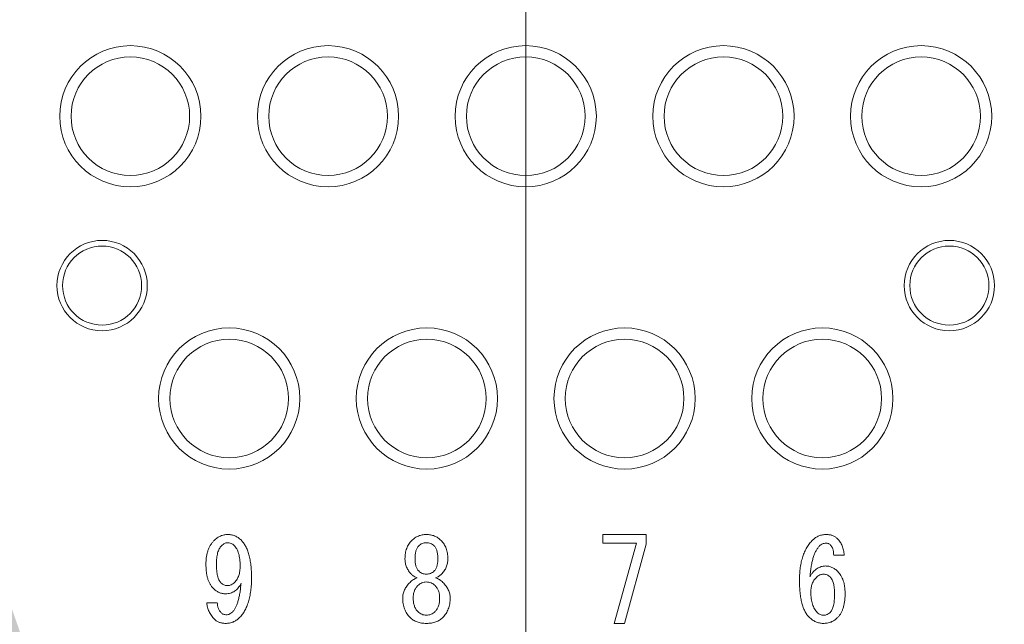
# Model space of a CAD drawing. Units: millimetres. Extents: x 20 to 197, y 10 to 285.
# Drawn here: x 84 to 93, y 159 to 165 of the extents above; entities that cross this region are included whole.
import ezdxf

# ---------------------------------------------------------------- set-up
doc = ezdxf.new("R2010")
doc.units = ezdxf.units.MM
doc.styles.add('SLDTEXTSTYLE0', font='TXT', dxfattribs={"width": 0.75, "bigfont": 'bigfont'})
doc.styles.get("Standard").update_dxf_attribs({"font": 'txt', "bigfont": 'bigfont'})
doc.dimstyles.new('SLDDIMSTYLE0', dxfattribs={"dimtxt": 3.5, "dimasz": 2, "dimexe": 0, "dimexo": 0.0625, "dimgap": 0.875, "dimtad": 3, "dimdec": 1, "dimlfac": 2, "dimrnd": 1e-09, "dimzin": 12, "dimdsep": 46, "dimtxsty": 'SLDTEXTSTYLE0', "dimsah": 1, "dimcen": 0.09, "dimadec": 0, "dimazin": 3, "dimtfac": 1, "dimtdec": 1, "dimtmove": 0, "dimatfit": 0, "dimfxl": 1, "dimfrac": 2, "dimtolj": 1, "dimtzin": 12, "dimarcsym": 0})
doc.dimstyles.new('SLDDIMSTYLE1', dxfattribs={"dimtxt": 3.5, "dimasz": 2, "dimexe": 0, "dimexo": 0.0625, "dimgap": 0.875, "dimtad": 3, "dimdec": 1, "dimlfac": 2, "dimrnd": 1e-09, "dimzin": 12, "dimdsep": 46, "dimtxsty": 'SLDTEXTSTYLE0', "dimsah": 1, "dimcen": 0.09, "dimadec": 0, "dimazin": 3, "dimtfac": 1, "dimtdec": 1, "dimtofl": 0, "dimtmove": 0, "dimatfit": 3, "dimfxl": 1, "dimfrac": 2, "dimtolj": 1, "dimtzin": 12, "dimarcsym": 0})
doc.dimstyles.new('SLDDIMSTYLE2', dxfattribs={"dimtxt": 3.5, "dimasz": 2, "dimexe": 0, "dimexo": 0.0625, "dimgap": 0.875, "dimtad": 3, "dimlfac": 2, "dimrnd": 1e-09, "dimzin": 12, "dimdsep": 46, "dimtxsty": 'SLDTEXTSTYLE0', "dimsah": 1, "dimcen": 0.09, "dimadec": 0, "dimazin": 3, "dimtfac": 1, "dimtofl": 0, "dimtmove": 0, "dimatfit": 3, "dimfxl": 1, "dimfrac": 2, "dimtolj": 1, "dimtzin": 12, "dimarcsym": 0})
doc.dimstyles.new('SLDDIMSTYLE4', dxfattribs={"dimtxt": 0, "dimasz": 2, "dimexe": 0, "dimexo": 0.0625, "dimgap": 0, "dimtad": 0, "dimtih": 1, "dimtoh": 1, "dimdec": 0, "dimrnd": 1e-09, "dimzin": 0, "dimdsep": 46, "dimtxsty": 'Standard', "dimsah": 1, "dimcen": 0.09, "dimadec": 0, "dimazin": 0, "dimtfac": 2, "dimtdec": 0, "dimtofl": 0, "dimtmove": 0, "dimatfit": 3, "dimfxl": 1, "dimfrac": 2, "dimtolj": 1, "dimtzin": 0, "dimarcsym": 0})

# ---------------------------------------------------------------- blocks, each defined once
blk = doc.blocks.new('_D')
at = {"color": 7, "linetype": 'Continuous', "lineweight": 0}
for p, q in [((77.6147, 158.4648), (77.6147, 187.8486)), ((88.3647, 150.2148), (88.3647, 187.8486)), ((77.6147, 186.8486), (63.8308, 186.8486)), ((77.6147, 186.8486), (88.3647, 186.8486)), ((88.3647, 186.8486), (93.3647, 186.8486))]:
    blk.add_line(p, q, dxfattribs=at)
for points in [[(77.6147, 186.8486), (75.6147, 187.5986), (75.6147, 186.0986)], [(88.3647, 186.8486), (90.3647, 186.0986), (90.3647, 187.5986)]]:
    blk.add_solid(points, dxfattribs=at)
at = {"color": 7, "linetype": 'Continuous', "lineweight": 0, "insert": (63.8308, 191.3603, -9.9), "char_height": 3.5, "attachment_point": 1, "style": 'SLDTEXTSTYLE0'}
blk.add_mtext('21.5', dxfattribs=at)
blk = doc.blocks.new('_D_1')
at = {"color": 7, "linetype": 'Continuous', "lineweight": 0}
for p, q in [((88.3647, 150.2148), (88.3647, 187.8486)), ((118.3647, 150.2148), (118.3647, 187.8486)), ((88.3647, 186.8486), (118.3647, 186.8486))]:
    blk.add_line(p, q, dxfattribs=at)
for points in [[(88.3647, 186.8486), (90.3647, 186.0986), (90.3647, 187.5986)], [(118.3647, 186.8486), (116.3647, 187.5986), (116.3647, 186.0986)]]:
    blk.add_solid(points, dxfattribs=at)
at = {"color": 7, "linetype": 'Continuous', "lineweight": 0, "insert": (100.7786, 191.3603, -9.9), "char_height": 3.5, "attachment_point": 1, "style": 'SLDTEXTSTYLE0'}
blk.add_mtext('60', dxfattribs=at)
blk = doc.blocks.new('_D_11')
at = {"color": 7, "linetype": 'Continuous', "lineweight": 0}
for p, q in [((79.3647, 164.4648), (52.2394, 164.4648)), ((53.2394, 164.4648), (53.2394, 145.9648)), ((84.1147, 145.9648), (52.2394, 145.9648))]:
    blk.add_line(p, q, dxfattribs=at)
for points in [[(53.2394, 164.4648), (52.4894, 162.4648), (53.9894, 162.4648)], [(53.2394, 145.9648), (53.9894, 147.9648), (52.4894, 147.9648)]]:
    blk.add_solid(points, dxfattribs=at)
at = {"color": 7, "linetype": 'Continuous', "lineweight": 0, "insert": (48.7277, 152.6287, -9.9), "char_height": 3.5, "attachment_point": 1, "rotation": 90, "style": 'SLDTEXTSTYLE0'}
blk.add_mtext('37', dxfattribs=at)

msp = doc.modelspace()

# ---------------------------------------------------------------- linework, layer by layer
at = {"color": 7, "linetype": 'Continuous', "lineweight": 15}
for p, q in [((89.0459, 160.01), (89.4294, 160.01)), ((89.0459, 159.9336), (89.0459, 160.01)), ((89.4294, 160.01), (89.4294, 159.9253)), ((89.3446, 159.9336), (89.0459, 159.9336)), ((89.1468, 159.2232), (89.3446, 159.9336)), ((89.4294, 159.9253), (89.2397, 159.2232)), ((87.2959, 159.7921), (87.2959, 159.7961)), ((87.3847, 159.7961), (87.3847, 159.7921)), ((87.5866, 159.7921), (87.5866, 159.7961)), ((87.6754, 159.7961), (87.6754, 159.7921)), ((91.1834, 159.8284), (91.0906, 159.8284)), ((85.5419, 159.4045), (85.6347, 159.4045)), ((89.2397, 159.2232), (89.1468, 159.2232))]:
    msp.add_line(p, q, dxfattribs=at)
for centre, radius in [((84.8647, 163.7148), 0.625), ((84.8647, 163.7148), 0.625), ((86.6147, 163.7148), 0.625), ((86.6147, 163.7148), 0.625), ((88.3647, 163.7148), 0.625), ((88.3647, 163.7148), 0.625), ((90.1147, 163.7148), 0.625), ((90.1147, 163.7148), 0.625), ((91.8647, 163.7148), 0.625), ((91.8647, 163.7148), 0.625), ((84.8647, 163.7148), 0.525), ((86.6147, 163.7148), 0.525), ((88.3647, 163.7148), 0.525), ((90.1147, 163.7148), 0.525), ((91.8647, 163.7148), 0.525), ((84.6147, 162.2148), 0.4), ((84.6147, 162.2148), 0.35), ((92.1147, 162.2148), 0.4), ((92.1147, 162.2148), 0.35), ((85.7397, 161.2148), 0.625), ((87.4897, 161.2148), 0.625), ((89.2397, 161.2148), 0.625), ((90.9897, 161.2148), 0.625), ((85.7397, 161.2148), 0.525), ((87.4897, 161.2148), 0.525), ((89.2397, 161.2148), 0.525), ((90.9897, 161.2148), 0.525)]:
    msp.add_circle(centre, radius, dxfattribs=at)
for points, knots in [([(85.5338, 159.7477), (85.534, 159.7588), (85.5345, 159.7804), (85.5378, 159.8118), (85.5434, 159.8412), (85.5515, 159.8685), (85.5616, 159.894), (85.5741, 159.9173), (85.5889, 159.9388), (85.6006, 159.9513), (85.6065, 159.9576)], [0, 0, 0, 0, 0.146296, 0.284076, 0.414969, 0.539431, 0.658863, 0.774135, 0.887624, 1, 1, 1, 1]), ([(85.6065, 159.9576), (85.6108, 159.9617), (85.6194, 159.97), (85.6333, 159.9807), (85.6478, 159.9898), (85.6628, 159.9971), (85.6782, 160.003), (85.6943, 160.007), (85.7107, 160.0097), (85.7219, 160.0099), (85.7276, 160.01)], [0, 0, 0, 0, 0.133405, 0.263059, 0.387856, 0.510616, 0.632027, 0.75261, 0.87531, 1, 1, 1, 1]), ([(85.7235, 159.9374), (85.7193, 159.937), (85.7105, 159.9362), (85.6974, 159.9304), (85.684, 159.9214), (85.6756, 159.9134), (85.671, 159.9091)], [0, 0, 0, 0, 0.205474, 0.432966, 0.694589, 1, 1, 1, 1]), ([(85.7841, 159.9132), (85.7799, 159.9169), (85.7717, 159.9243), (85.757, 159.932), (85.7407, 159.9366), (85.7293, 159.9371), (85.7235, 159.9374)], [0, 0, 0, 0, 0.249052, 0.491816, 0.739985, 1, 1, 1, 1]), ([(85.7276, 160.01), (85.7332, 160.0099), (85.7443, 160.0096), (85.7606, 160.0074), (85.7762, 160.0034), (85.7913, 159.9982), (85.8056, 159.9912), (85.8195, 159.9831), (85.8325, 159.9731), (85.8406, 159.9655), (85.8446, 159.9616)], [0, 0, 0, 0, 0.129911, 0.255144, 0.378267, 0.499952, 0.622216, 0.745323, 0.870745, 1, 1, 1, 1]), ([(85.8446, 159.9616), (85.8484, 159.9576), (85.8561, 159.9494), (85.8668, 159.9361), (85.8764, 159.9214), (85.8856, 159.9058), (85.8937, 159.8888), (85.9014, 159.8708), (85.9084, 159.8516), (85.9146, 159.8311), (85.9198, 159.8096), (85.9248, 159.7869), (85.9285, 159.7631), (85.9319, 159.738), (85.9344, 159.7118), (85.9361, 159.6844), (85.9374, 159.6559), (85.9374, 159.6365), (85.9375, 159.6266)], [0, 0, 0, 0, 0.0466662, 0.0944767, 0.1435108, 0.1945054, 0.2472809, 0.3020359, 0.3596917, 0.4193423, 0.4816747, 0.5464938, 0.6145655, 0.6853013, 0.7595546, 0.8365686, 0.9164278, 1, 1, 1, 1]), ([(87.2959, 159.7961), (87.2961, 159.8043), (87.2964, 159.8204), (87.2992, 159.8438), (87.3041, 159.866), (87.3105, 159.8869), (87.3192, 159.9066), (87.3297, 159.925), (87.3419, 159.9422), (87.3516, 159.9524), (87.3565, 159.9576)], [0, 0, 0, 0, 0.139338, 0.271962, 0.398923, 0.522768, 0.64256, 0.761994, 0.880503, 1, 1, 1, 1]), ([(87.3565, 159.9576), (87.3609, 159.9617), (87.3696, 159.97), (87.384, 159.9807), (87.3991, 159.9899), (87.415, 159.9971), (87.4315, 160.0031), (87.4489, 160.007), (87.467, 160.0097), (87.4793, 160.0099), (87.4856, 160.01)], [0, 0, 0, 0, 0.127058, 0.252285, 0.373984, 0.495848, 0.617641, 0.74193, 0.868408, 1, 1, 1, 1]), ([(87.4856, 159.9374), (87.4791, 159.937), (87.4664, 159.9364), (87.4481, 159.931), (87.4313, 159.922), (87.4218, 159.9135), (87.417, 159.9091)], [0, 0, 0, 0, 0.25626, 0.501621, 0.744908, 1, 1, 1, 1]), ([(87.4856, 160.01), (87.4919, 160.0099), (87.5043, 160.0097), (87.5224, 160.007), (87.5398, 160.0031), (87.5564, 159.9972), (87.5722, 159.9898), (87.5873, 159.9807), (87.6017, 159.97), (87.6104, 159.9617), (87.6148, 159.9576)], [0, 0, 0, 0, 0.131587, 0.25806, 0.382344, 0.505117, 0.62603, 0.747725, 0.872947, 1, 1, 1, 1]), ([(87.5543, 159.9091), (87.5494, 159.9135), (87.54, 159.922), (87.5232, 159.931), (87.5049, 159.9364), (87.4922, 159.937), (87.4856, 159.9374)], [0, 0, 0, 0, 0.255092, 0.498379, 0.74374, 1, 1, 1, 1]), ([(87.6148, 159.9576), (87.6197, 159.9524), (87.6294, 159.9422), (87.6416, 159.925), (87.6521, 159.9066), (87.6607, 159.8869), (87.6672, 159.866), (87.672, 159.8438), (87.6749, 159.8204), (87.6752, 159.8043), (87.6754, 159.7961)], [0, 0, 0, 0, 0.119497, 0.238006, 0.35744, 0.477232, 0.601077, 0.728038, 0.860662, 1, 1, 1, 1]), ([(90.7878, 159.6064), (90.7879, 159.6161), (90.7881, 159.6354), (90.7894, 159.6638), (90.7919, 159.6912), (90.795, 159.7177), (90.7989, 159.7432), (90.8041, 159.7678), (90.81, 159.7915), (90.8169, 159.8142), (90.8247, 159.8359), (90.8333, 159.8567), (90.8429, 159.8766), (90.8534, 159.8956), (90.8649, 159.9135), (90.8771, 159.9306), (90.8905, 159.9467), (90.9001, 159.9566), (90.9049, 159.9616)], [0, 0, 0, 0, 0.076339, 0.150415, 0.221953, 0.291367, 0.358786, 0.424012, 0.487484, 0.54933, 0.609319, 0.667975, 0.725455, 0.781587, 0.837113, 0.891801, 0.946002, 1, 1, 1, 1]), ([(90.9049, 159.9616), (90.909, 159.9655), (90.9171, 159.9731), (90.9304, 159.9831), (90.9446, 159.9913), (90.9593, 159.9982), (90.975, 160.0034), (90.9913, 160.0074), (91.0084, 160.0096), (91.0201, 160.0099), (91.026, 160.01)], [0, 0, 0, 0, 0.126387, 0.249116, 0.370628, 0.492425, 0.613798, 0.738824, 0.867112, 1, 1, 1, 1]), ([(91.026, 160.01), (91.0309, 160.0099), (91.0405, 160.0097), (91.0546, 160.008), (91.0679, 160.0052), (91.0805, 160.0012), (91.0923, 159.9961), (91.1032, 159.9897), (91.1137, 159.9825), (91.1198, 159.9766), (91.1229, 159.9737)], [0, 0, 0, 0, 0.139381, 0.2711199, 0.3991411, 0.5232616, 0.6429587, 0.7614344, 0.8804849, 1, 1, 1, 1]), ([(91.1229, 159.9737), (91.1274, 159.9689), (91.1364, 159.9594), (91.1482, 159.9437), (91.1581, 159.9269), (91.1666, 159.9092), (91.1733, 159.8904), (91.1786, 159.8707), (91.182, 159.8499), (91.183, 159.8356), (91.1834, 159.8284)], [0, 0, 0, 0, 0.122765, 0.24332, 0.364349, 0.485474, 0.608676, 0.73442, 0.865074, 1, 1, 1, 1]), ([(85.671, 159.9091), (85.6674, 159.9052), (85.66, 159.897), (85.6511, 159.8821), (85.6435, 159.8653), (85.6372, 159.8461), (85.6325, 159.8247), (85.6292, 159.801), (85.6271, 159.7751), (85.6268, 159.757), (85.6266, 159.7477)], [0, 0, 0, 0, 0.094035, 0.193515, 0.300851, 0.41752, 0.545328, 0.684587, 0.83597, 1, 1, 1, 1]), ([(85.8366, 159.7315), (85.8365, 159.7419), (85.8363, 159.7619), (85.8336, 159.7906), (85.8298, 159.8171), (85.8239, 159.841), (85.8167, 159.8627), (85.8076, 159.8819), (85.797, 159.8989), (85.7883, 159.9085), (85.7841, 159.9132)], [0, 0, 0, 0, 0.160599, 0.309382, 0.446823, 0.573942, 0.691352, 0.799772, 0.902546, 1, 1, 1, 1]), ([(87.417, 159.9091), (87.4144, 159.9063), (87.409, 159.9004), (87.4026, 159.8897), (87.3969, 159.8779), (87.3925, 159.8643), (87.3889, 159.8495), (87.3867, 159.833), (87.3848, 159.8151), (87.3848, 159.8026), (87.3847, 159.7961)], [0, 0, 0, 0, 0.09684, 0.197796, 0.307772, 0.424397, 0.552097, 0.688897, 0.838531, 1, 1, 1, 1]), ([(87.5866, 159.7961), (87.5865, 159.8026), (87.5864, 159.8151), (87.5849, 159.833), (87.5824, 159.8495), (87.5788, 159.8644), (87.5743, 159.8779), (87.5689, 159.8898), (87.5623, 159.9004), (87.5569, 159.9063), (87.5543, 159.9091)], [0, 0, 0, 0, 0.1614349, 0.3109285, 0.4478854, 0.5755584, 0.6921581, 0.8015843, 0.9031807, 1, 1, 1, 1]), ([(90.9655, 159.9091), (90.9626, 159.9061), (90.9568, 159.9), (90.949, 159.8897), (90.9412, 159.8787), (90.9341, 159.8664), (90.9274, 159.853), (90.9211, 159.8387), (90.9153, 159.8233), (90.9098, 159.807), (90.9047, 159.7895), (90.8999, 159.7711), (90.8958, 159.7515), (90.8919, 159.731), (90.8885, 159.7094), (90.8853, 159.6868), (90.8828, 159.6631), (90.8814, 159.6469), (90.8807, 159.6387)], [0, 0, 0, 0, 0.042907, 0.087581, 0.134149, 0.183382, 0.235059, 0.289354, 0.345939, 0.406074, 0.46871, 0.535067, 0.603973, 0.676737, 0.752298, 0.831293, 0.914151, 1, 1, 1, 1]), ([(91.022, 159.9334), (91.0167, 159.9331), (91.0064, 159.9326), (90.9914, 159.9277), (90.9774, 159.9201), (90.9695, 159.9129), (90.9655, 159.9091)], [0, 0, 0, 0, 0.249831, 0.490326, 0.739483, 1, 1, 1, 1]), ([(91.0623, 159.9172), (91.0596, 159.9197), (91.0541, 159.9246), (91.0443, 159.9297), (91.0335, 159.9328), (91.0259, 159.9332), (91.022, 159.9334)], [0, 0, 0, 0, 0.24756, 0.490404, 0.737578, 1, 1, 1, 1]), ([(91.0906, 159.8284), (91.0905, 159.8333), (91.0904, 159.8427), (91.089, 159.8564), (91.0867, 159.869), (91.0839, 159.8807), (91.0797, 159.8913), (91.075, 159.9011), (91.0691, 159.9097), (91.0646, 159.9147), (91.0623, 159.9172)], [0, 0, 0, 0, 0.153369, 0.296412, 0.429888, 0.555848, 0.67467, 0.7866, 0.894636, 1, 1, 1, 1]), ([(87.3524, 159.6589), (87.3479, 159.6636), (87.339, 159.6729), (87.3276, 159.6881), (87.3178, 159.7038), (87.3099, 159.7203), (87.3034, 159.7373), (87.2993, 159.755), (87.2964, 159.7733), (87.2961, 159.7858), (87.2959, 159.7921)], [0, 0, 0, 0, 0.132389, 0.258703, 0.382894, 0.505688, 0.626924, 0.749123, 0.873143, 1, 1, 1, 1]), ([(87.3847, 159.7921), (87.3848, 159.7862), (87.3848, 159.7749), (87.3867, 159.7586), (87.3888, 159.7435), (87.3926, 159.7298), (87.3969, 159.7171), (87.4027, 159.7059), (87.409, 159.6956), (87.4144, 159.6899), (87.417, 159.6871)], [0, 0, 0, 0, 0.1554126, 0.3008864, 0.4366744, 0.561643, 0.6800849, 0.7917292, 0.8974435, 1, 1, 1, 1]), ([(87.5543, 159.6871), (87.5569, 159.6899), (87.5623, 159.6957), (87.5687, 159.7058), (87.5744, 159.7172), (87.5787, 159.7298), (87.5824, 159.7435), (87.5848, 159.7586), (87.5864, 159.7749), (87.5865, 159.7862), (87.5866, 159.7921)], [0, 0, 0, 0, 0.102534, 0.208949, 0.319975, 0.438392, 0.563333, 0.699306, 0.844621, 1, 1, 1, 1]), ([(87.6754, 159.7921), (87.6752, 159.7858), (87.6749, 159.7733), (87.672, 159.755), (87.6678, 159.7373), (87.6616, 159.7202), (87.6535, 159.7038), (87.6437, 159.6881), (87.6322, 159.6729), (87.6234, 159.6636), (87.6188, 159.6589)], [0, 0, 0, 0, 0.126846, 0.250853, 0.373042, 0.493919, 0.617142, 0.741321, 0.867623, 1, 1, 1, 1]), ([(85.5984, 159.5337), (85.5932, 159.5394), (85.5826, 159.551), (85.5694, 159.5714), (85.5585, 159.5944), (85.5493, 159.62), (85.5424, 159.6482), (85.5374, 159.679), (85.5344, 159.7125), (85.534, 159.7356), (85.5338, 159.7477)], [0, 0, 0, 0, 0.100887, 0.205527, 0.316461, 0.434351, 0.560206, 0.696486, 0.842628, 1, 1, 1, 1]), ([(85.6266, 159.7477), (85.6267, 159.7377), (85.6269, 159.7186), (85.6289, 159.6912), (85.6319, 159.6665), (85.6364, 159.6444), (85.6417, 159.6248), (85.6488, 159.608), (85.6568, 159.5936), (85.6637, 159.5858), (85.667, 159.5822)], [0, 0, 0, 0, 0.171839, 0.329437, 0.472319, 0.601198, 0.717306, 0.821645, 0.9152, 1, 1, 1, 1]), ([(85.7881, 159.5862), (85.792, 159.5904), (85.7999, 159.5988), (85.8098, 159.6134), (85.8179, 159.6295), (85.8249, 159.6469), (85.83, 159.666), (85.834, 159.6865), (85.8361, 159.7085), (85.8364, 159.7237), (85.8366, 159.7315)], [0, 0, 0, 0, 0.109158, 0.219961, 0.334387, 0.453074, 0.578368, 0.710061, 0.8506, 1, 1, 1, 1]), ([(87.417, 159.6871), (87.4218, 159.6828), (87.4313, 159.6742), (87.4481, 159.6653), (87.4664, 159.6599), (87.4791, 159.6592), (87.4856, 159.6589)], [0, 0, 0, 0, 0.255092, 0.498379, 0.74374, 1, 1, 1, 1]), ([(87.4856, 159.6589), (87.4922, 159.6592), (87.5049, 159.6599), (87.5232, 159.6653), (87.54, 159.6742), (87.5494, 159.6828), (87.5543, 159.6871)], [0, 0, 0, 0, 0.25626, 0.501621, 0.744908, 1, 1, 1, 1]), ([(90.8807, 159.6387), (90.8854, 159.646), (90.8944, 159.6602), (90.9097, 159.6792), (90.9259, 159.6953), (90.9427, 159.7085), (90.9604, 159.7189), (90.9789, 159.7261), (90.9982, 159.7306), (91.0113, 159.7312), (91.0179, 159.7315)], [0, 0, 0, 0, 0.1509408, 0.2905369, 0.4202339, 0.5435658, 0.6600965, 0.7729911, 0.8860072, 1, 1, 1, 1]), ([(91.0179, 159.7315), (91.0229, 159.7314), (91.0328, 159.7311), (91.0475, 159.7288), (91.0617, 159.7248), (91.0757, 159.7197), (91.0891, 159.7127), (91.1023, 159.7044), (91.115, 159.6945), (91.1229, 159.6869), (91.1269, 159.6831)], [0, 0, 0, 0, 0.122169, 0.241932, 0.362111, 0.483357, 0.606684, 0.732273, 0.863581, 1, 1, 1, 1]), ([(91.1269, 159.6831), (91.1321, 159.6775), (91.1426, 159.6661), (91.1557, 159.6465), (91.1668, 159.6248), (91.1759, 159.601), (91.1829, 159.5751), (91.1879, 159.5471), (91.1909, 159.5169), (91.1913, 159.496), (91.1915, 159.4853)], [0, 0, 0, 0, 0.107198, 0.217147, 0.330541, 0.449162, 0.574045, 0.707165, 0.848637, 1, 1, 1, 1]), ([(85.7235, 159.5579), (85.7294, 159.5583), (85.7412, 159.559), (85.7583, 159.5645), (85.7742, 159.5735), (85.7834, 159.5819), (85.7881, 159.5862)], [0, 0, 0, 0, 0.245087, 0.487555, 0.734629, 1, 1, 1, 1]), ([(85.9375, 159.6266), (85.9374, 159.6165), (85.9372, 159.5967), (85.9361, 159.5675), (85.9337, 159.5394), (85.9308, 159.5123), (85.9271, 159.4863), (85.9223, 159.4615), (85.9167, 159.4377), (85.9106, 159.4149), (85.9032, 159.3932), (85.8951, 159.3725), (85.8862, 159.3529), (85.8764, 159.3344), (85.8658, 159.3171), (85.8543, 159.3007), (85.8419, 159.2854), (85.8329, 159.276), (85.8285, 159.2713)], [0, 0, 0, 0, 0.079269, 0.155846, 0.229847, 0.301299, 0.370274, 0.436607, 0.500662, 0.562538, 0.622593, 0.680739, 0.737275, 0.791862, 0.845227, 0.897591, 0.949189, 1, 1, 1, 1]), ([(87.2757, 159.4489), (87.2759, 159.455), (87.2764, 159.467), (87.2794, 159.485), (87.2846, 159.5026), (87.2916, 159.52), (87.301, 159.537), (87.3119, 159.5539), (87.3252, 159.5704), (87.3352, 159.5808), (87.3403, 159.5862)], [0, 0, 0, 0, 0.116336, 0.232161, 0.349109, 0.469244, 0.592502, 0.722153, 0.857366, 1, 1, 1, 1]), ([(87.3403, 159.5862), (87.3451, 159.5907), (87.3545, 159.5996), (87.3704, 159.6106), (87.3871, 159.62), (87.399, 159.6244), (87.4049, 159.6266)], [0, 0, 0, 0, 0.256328, 0.50632, 0.752811, 1, 1, 1, 1]), ([(87.4049, 159.6266), (87.3997, 159.6286), (87.3896, 159.6327), (87.3757, 159.6404), (87.3632, 159.6489), (87.356, 159.6556), (87.3524, 159.6589)], [0, 0, 0, 0, 0.269879, 0.525448, 0.766076, 1, 1, 1, 1]), ([(87.4856, 159.5902), (87.4785, 159.5899), (87.4643, 159.5892), (87.444, 159.5827), (87.425, 159.5727), (87.4144, 159.5629), (87.4089, 159.5579)], [0, 0, 0, 0, 0.251288, 0.496526, 0.741645, 1, 1, 1, 1]), ([(87.5623, 159.5579), (87.5569, 159.5629), (87.5463, 159.5727), (87.5273, 159.5827), (87.507, 159.5892), (87.4928, 159.5899), (87.4856, 159.5902)], [0, 0, 0, 0, 0.258355, 0.503474, 0.748712, 1, 1, 1, 1]), ([(87.6188, 159.6589), (87.6153, 159.6556), (87.6081, 159.6489), (87.5955, 159.6404), (87.5816, 159.6327), (87.5716, 159.6286), (87.5664, 159.6266)], [0, 0, 0, 0, 0.233924, 0.474552, 0.730121, 1, 1, 1, 1]), ([(87.5664, 159.6266), (87.5723, 159.6244), (87.5842, 159.62), (87.6009, 159.6107), (87.6168, 159.5996), (87.6262, 159.5907), (87.631, 159.5862)], [0, 0, 0, 0, 0.247159, 0.495328, 0.743702, 1, 1, 1, 1]), ([(87.631, 159.5862), (87.6361, 159.5808), (87.646, 159.5704), (87.6593, 159.5539), (87.6703, 159.537), (87.6797, 159.52), (87.6866, 159.5026), (87.6918, 159.485), (87.6949, 159.467), (87.6953, 159.455), (87.6955, 159.4489)], [0, 0, 0, 0, 0.142634, 0.277847, 0.407498, 0.530756, 0.650891, 0.767839, 0.883664, 1, 1, 1, 1]), ([(90.8726, 159.2794), (90.8691, 159.2831), (90.862, 159.2905), (90.8524, 159.3031), (90.8435, 159.3168), (90.8352, 159.3318), (90.8276, 159.3479), (90.8206, 159.3653), (90.8144, 159.384), (90.8088, 159.4038), (90.8039, 159.4249), (90.7996, 159.4472), (90.7958, 159.4707), (90.7929, 159.4955), (90.7907, 159.5215), (90.7891, 159.5487), (90.788, 159.5771), (90.7879, 159.5965), (90.7878, 159.6064)], [0, 0, 0, 0, 0.044094, 0.089441, 0.136963, 0.185963, 0.237639, 0.291791, 0.348845, 0.408158, 0.470812, 0.536489, 0.605273, 0.677614, 0.753177, 0.831634, 0.914328, 1, 1, 1, 1]), ([(90.9372, 159.6306), (90.9333, 159.6265), (90.9256, 159.6183), (90.9157, 159.6046), (90.9075, 159.5898), (90.9005, 159.5741), (90.8954, 159.5573), (90.8914, 159.5397), (90.8892, 159.5209), (90.8889, 159.508), (90.8888, 159.5014)], [0, 0, 0, 0, 0.119503, 0.238094, 0.356648, 0.477581, 0.600363, 0.727833, 0.860647, 1, 1, 1, 1]), ([(91.0018, 159.6589), (90.9959, 159.6585), (90.9841, 159.6578), (90.9671, 159.6523), (90.9511, 159.6434), (90.9419, 159.6349), (90.9372, 159.6306)], [0, 0, 0, 0, 0.245129, 0.485667, 0.734583, 1, 1, 1, 1]), ([(91.0583, 159.6346), (91.0542, 159.6383), (91.0463, 159.6456), (91.0324, 159.6533), (91.0174, 159.658), (91.0071, 159.6586), (91.0018, 159.6589)], [0, 0, 0, 0, 0.260466, 0.507506, 0.750217, 1, 1, 1, 1]), ([(91.0987, 159.4853), (91.0986, 159.494), (91.0984, 159.5108), (91.0964, 159.5348), (91.0933, 159.5568), (91.0891, 159.5766), (91.0835, 159.5943), (91.0764, 159.6099), (91.0683, 159.6234), (91.0616, 159.631), (91.0583, 159.6346)], [0, 0, 0, 0, 0.165297, 0.317825, 0.457113, 0.584735, 0.701798, 0.80871, 0.907506, 1, 1, 1, 1]), ([(85.7074, 159.4853), (85.7024, 159.4854), (85.6925, 159.4857), (85.6778, 159.488), (85.6636, 159.492), (85.6496, 159.4971), (85.6362, 159.5041), (85.623, 159.5124), (85.6103, 159.5223), (85.6024, 159.5299), (85.5984, 159.5337)], [0, 0, 0, 0, 0.122169, 0.241932, 0.362111, 0.483357, 0.606684, 0.732273, 0.863581, 1, 1, 1, 1]), ([(85.667, 159.5822), (85.6711, 159.5784), (85.6789, 159.5711), (85.693, 159.5638), (85.7079, 159.5587), (85.7182, 159.5582), (85.7235, 159.5579)], [0, 0, 0, 0, 0.260629, 0.508752, 0.750061, 1, 1, 1, 1]), ([(85.8446, 159.5781), (85.8409, 159.5707), (85.8336, 159.5565), (85.82, 159.5375), (85.8051, 159.5214), (85.7886, 159.5081), (85.7704, 159.4977), (85.7507, 159.4906), (85.7295, 159.4861), (85.7149, 159.4856), (85.7074, 159.4853)], [0, 0, 0, 0, 0.141091, 0.272696, 0.395971, 0.5157, 0.632929, 0.750711, 0.872227, 1, 1, 1, 1]), ([(85.7679, 159.3238), (85.7704, 159.3265), (85.7755, 159.332), (85.7827, 159.341), (85.7892, 159.3514), (85.7957, 159.3625), (85.8016, 159.3748), (85.8073, 159.3882), (85.8127, 159.4025), (85.8176, 159.418), (85.8222, 159.4344), (85.8264, 159.4518), (85.8303, 159.4703), (85.8338, 159.4899), (85.8372, 159.5104), (85.8399, 159.532), (85.8425, 159.5547), (85.8439, 159.5702), (85.8446, 159.5781)], [0, 0, 0, 0, 0.040357, 0.083317, 0.128143, 0.175991, 0.226486, 0.280045, 0.33679, 0.396651, 0.459902, 0.525947, 0.596068, 0.669778, 0.746573, 0.82751, 0.91161, 1, 1, 1, 1]), ([(87.4089, 159.5579), (87.4057, 159.5545), (87.3992, 159.5477), (87.3911, 159.5361), (87.3839, 159.5238), (87.3785, 159.5104), (87.3739, 159.4964), (87.3709, 159.4813), (87.3688, 159.4654), (87.3687, 159.4545), (87.3686, 159.4489)], [0, 0, 0, 0, 0.117941, 0.236446, 0.354812, 0.474364, 0.597935, 0.725903, 0.859647, 1, 1, 1, 1]), ([(87.6027, 159.4489), (87.6026, 159.4545), (87.6024, 159.4654), (87.6004, 159.4813), (87.5973, 159.4964), (87.593, 159.5105), (87.5873, 159.5238), (87.5801, 159.5361), (87.572, 159.5477), (87.5656, 159.5545), (87.5623, 159.5579)], [0, 0, 0, 0, 0.140337, 0.274066, 0.402018, 0.5252, 0.64523, 0.763582, 0.882073, 1, 1, 1, 1]), ([(90.8888, 159.5014), (90.8889, 159.4913), (90.8892, 159.4719), (90.892, 159.4437), (90.8961, 159.4177), (90.9025, 159.3939), (90.9103, 159.372), (90.9201, 159.3525), (90.9314, 159.3348), (90.9407, 159.3247), (90.9453, 159.3198)], [0, 0, 0, 0, 0.154906, 0.299671, 0.43413, 0.560187, 0.678525, 0.789935, 0.896236, 1, 1, 1, 1]), ([(87.3403, 159.2754), (87.3352, 159.2809), (87.3249, 159.2919), (87.3117, 159.3103), (87.3006, 159.33), (87.2914, 159.3511), (87.2844, 159.3736), (87.2793, 159.3975), (87.2763, 159.4228), (87.2759, 159.4401), (87.2757, 159.4489)], [0, 0, 0, 0, 0.1191253, 0.2373604, 0.355619, 0.475651, 0.5992033, 0.7270029, 0.8599836, 1, 1, 1, 1]), ([(87.3686, 159.4489), (87.3687, 159.4424), (87.3688, 159.4298), (87.3709, 159.4114), (87.3739, 159.3943), (87.3785, 159.3785), (87.3838, 159.3638), (87.391, 159.3506), (87.3992, 159.3384), (87.4057, 159.3314), (87.4089, 159.3278)], [0, 0, 0, 0, 0.149589, 0.289624, 0.421929, 0.546568, 0.666129, 0.779997, 0.890804, 1, 1, 1, 1]), ([(87.5623, 159.3278), (87.5656, 159.3314), (87.5721, 159.3384), (87.5803, 159.3506), (87.5874, 159.3638), (87.593, 159.3785), (87.5973, 159.3944), (87.6004, 159.4114), (87.6024, 159.4298), (87.6026, 159.4424), (87.6027, 159.4489)], [0, 0, 0, 0, 0.109185, 0.219981, 0.333838, 0.453795, 0.578113, 0.710405, 0.850426, 1, 1, 1, 1]), ([(87.6955, 159.4489), (87.6953, 159.4401), (87.6949, 159.4228), (87.6919, 159.3975), (87.6868, 159.3736), (87.6799, 159.3511), (87.6707, 159.33), (87.6596, 159.3103), (87.6464, 159.2919), (87.6361, 159.2809), (87.631, 159.2754)], [0, 0, 0, 0, 0.140016, 0.272997, 0.400797, 0.524349, 0.644381, 0.76264, 0.880875, 1, 1, 1, 1]), ([(91.0623, 159.3238), (91.0653, 159.3272), (91.0717, 159.3344), (91.0787, 159.3481), (91.0851, 159.3642), (91.0899, 159.3831), (91.094, 159.4048), (91.0967, 159.4292), (91.0983, 159.4563), (91.0985, 159.4753), (91.0987, 159.4853)], [0, 0, 0, 0, 0.079935, 0.169899, 0.271685, 0.387248, 0.516982, 0.662295, 0.822865, 1, 1, 1, 1]), ([(91.1915, 159.4853), (91.1913, 159.4736), (91.191, 159.4509), (91.1876, 159.418), (91.1824, 159.3876), (91.1749, 159.3595), (91.1654, 159.3337), (91.1535, 159.3105), (91.1397, 159.2894), (91.1284, 159.2773), (91.1229, 159.2713)], [0, 0, 0, 0, 0.152513, 0.295294, 0.429036, 0.554605, 0.673048, 0.785326, 0.893817, 1, 1, 1, 1]), ([(85.6105, 159.2592), (85.6053, 159.2646), (85.5952, 159.2752), (85.5819, 159.2922), (85.5704, 159.3096), (85.5608, 159.3276), (85.5531, 159.3461), (85.5474, 159.3652), (85.5434, 159.3847), (85.5424, 159.3979), (85.5419, 159.4045)], [0, 0, 0, 0, 0.136319, 0.267028, 0.393048, 0.516633, 0.637631, 0.758093, 0.878565, 1, 1, 1, 1]), ([(85.6347, 159.4045), (85.6348, 159.4003), (85.6351, 159.3918), (85.6367, 159.3794), (85.6396, 159.3674), (85.6437, 159.356), (85.6487, 159.3451), (85.6551, 159.3347), (85.6624, 159.3247), (85.6681, 159.3188), (85.671, 159.3157)], [0, 0, 0, 0, 0.130552, 0.257515, 0.380727, 0.503031, 0.625146, 0.747638, 0.872288, 1, 1, 1, 1]), ([(87.4089, 159.3278), (87.4144, 159.3229), (87.4251, 159.3133), (87.4439, 159.303), (87.4643, 159.2968), (87.4785, 159.296), (87.4856, 159.2955)], [0, 0, 0, 0, 0.257393, 0.503507, 0.74839, 1, 1, 1, 1]), ([(87.4856, 159.2955), (87.4928, 159.296), (87.507, 159.2968), (87.5274, 159.303), (87.5462, 159.3133), (87.5569, 159.3229), (87.5623, 159.3278)], [0, 0, 0, 0, 0.25161, 0.496493, 0.742607, 1, 1, 1, 1]), ([(85.7074, 159.2232), (85.7024, 159.2233), (85.6928, 159.2235), (85.6788, 159.2252), (85.6655, 159.228), (85.6529, 159.2319), (85.6411, 159.237), (85.6301, 159.2434), (85.6197, 159.2506), (85.6136, 159.2564), (85.6105, 159.2592)], [0, 0, 0, 0, 0.139578, 0.271504, 0.399707, 0.522234, 0.643393, 0.762037, 0.881256, 1, 1, 1, 1]), ([(85.671, 159.3157), (85.6739, 159.3133), (85.6796, 159.3082), (85.6903, 159.3031), (85.7024, 159.3002), (85.711, 159.2998), (85.7155, 159.2996)], [0, 0, 0, 0, 0.23275, 0.470097, 0.724538, 1, 1, 1, 1]), ([(85.8285, 159.2713), (85.8244, 159.2675), (85.8162, 159.26), (85.803, 159.25), (85.7889, 159.2418), (85.7741, 159.235), (85.7585, 159.2296), (85.7421, 159.2259), (85.725, 159.2236), (85.7133, 159.2233), (85.7074, 159.2232)], [0, 0, 0, 0, 0.125775, 0.248635, 0.3702755, 0.4907205, 0.6136414, 0.7385455, 0.8669706, 1, 1, 1, 1]), ([(85.7155, 159.2996), (85.7201, 159.2999), (85.7295, 159.3004), (85.7431, 159.3055), (85.7563, 159.313), (85.7639, 159.3201), (85.7679, 159.3238)], [0, 0, 0, 0, 0.2359141, 0.4736146, 0.7245169, 1, 1, 1, 1]), ([(87.4856, 159.2232), (87.4781, 159.2233), (87.4634, 159.2235), (87.442, 159.2262), (87.4219, 159.2301), (87.403, 159.2359), (87.3853, 159.2431), (87.3689, 159.2522), (87.3538, 159.2628), (87.3448, 159.2712), (87.3403, 159.2754)], [0, 0, 0, 0, 0.142463, 0.278254, 0.407148, 0.530343, 0.650823, 0.768147, 0.883792, 1, 1, 1, 1]), ([(87.631, 159.2754), (87.6265, 159.2712), (87.6175, 159.2628), (87.6024, 159.2522), (87.586, 159.2432), (87.5684, 159.2358), (87.5495, 159.2301), (87.5293, 159.2262), (87.5079, 159.2235), (87.4932, 159.2233), (87.4856, 159.2232)], [0, 0, 0, 0, 0.116205, 0.231846, 0.349166, 0.468772, 0.592865, 0.721755, 0.857541, 1, 1, 1, 1]), ([(90.9977, 159.2232), (90.9921, 159.2234), (90.9809, 159.2237), (90.9642, 159.2265), (90.9478, 159.2308), (90.9319, 159.237), (90.9164, 159.245), (90.9013, 159.2548), (90.8865, 159.2662), (90.8773, 159.2749), (90.8726, 159.2794)], [0, 0, 0, 0, 0.120095, 0.239438, 0.359143, 0.479763, 0.602699, 0.730169, 0.861787, 1, 1, 1, 1]), ([(90.9453, 159.3198), (90.9493, 159.316), (90.9572, 159.3087), (90.9713, 159.3014), (90.9861, 159.2963), (90.9965, 159.2958), (91.0018, 159.2955)], [0, 0, 0, 0, 0.260629, 0.508752, 0.750061, 1, 1, 1, 1]), ([(91.1229, 159.2713), (91.1188, 159.2675), (91.1106, 159.2599), (91.0971, 159.25), (91.0826, 159.2418), (91.0674, 159.235), (91.0513, 159.2296), (91.0342, 159.2259), (91.0162, 159.2236), (91.004, 159.2233), (90.9977, 159.2232)], [0, 0, 0, 0, 0.122265, 0.24344, 0.363564, 0.483615, 0.607218, 0.732872, 0.864175, 1, 1, 1, 1]), ([(91.0018, 159.2955), (91.0071, 159.2959), (91.0179, 159.2966), (91.0336, 159.3023), (91.0488, 159.3112), (91.0577, 159.3195), (91.0623, 159.3238)], [0, 0, 0, 0, 0.232678, 0.469953, 0.723201, 1, 1, 1, 1])]:
    msp.add_open_spline(points, degree=3, knots=knots, dxfattribs=at)

# ---------------------------------------------------------------- dimensions: what is measured, and where the dimension line sits
at = {"color": 7, "linetype": 'Continuous', "lineweight": 0}
for base, p1, p2, dimstyle, picture, middle in [((88.3647, 186.8486), (77.6147, 157.4648), (88.3647, 149.2148), 'SLDDIMSTYLE0', '_D', (68.3565, 186.8486)), ((118.3647, 186.8486), (88.3647, 149.2148), (118.3647, 149.2148), 'SLDDIMSTYLE1', '_D_1', (103.3647, 186.8486))]:
    dim = msp.add_linear_dim(base=base, p1=p1, p2=p2, dimstyle=dimstyle, dxfattribs=at)
    dim.commit()
    dim.dimension.update_dxf_attribs({"geometry": picture, "text_midpoint": middle, "dimtype": 160})
dim = msp.add_linear_dim(base=(53.2394, 145.9648), p1=(80.3647, 164.4648), p2=(85.1147, 145.9648), angle=90, dimstyle='SLDDIMSTYLE2', dxfattribs=at)
dim.commit()
dim.dimension.update_dxf_attribs({"geometry": '_D_11', "text_midpoint": (53.2394, 155.2148), "dimtype": 160})

# ---------------------------------------------------------------- leaders
msp.add_leader([(84.4401, 157.567), (73.4927, 177.646), (22.2628, 177.646)], dimstyle='SLDDIMSTYLE4', dxfattribs=at)

doc.saveas('drawing.dxf')
